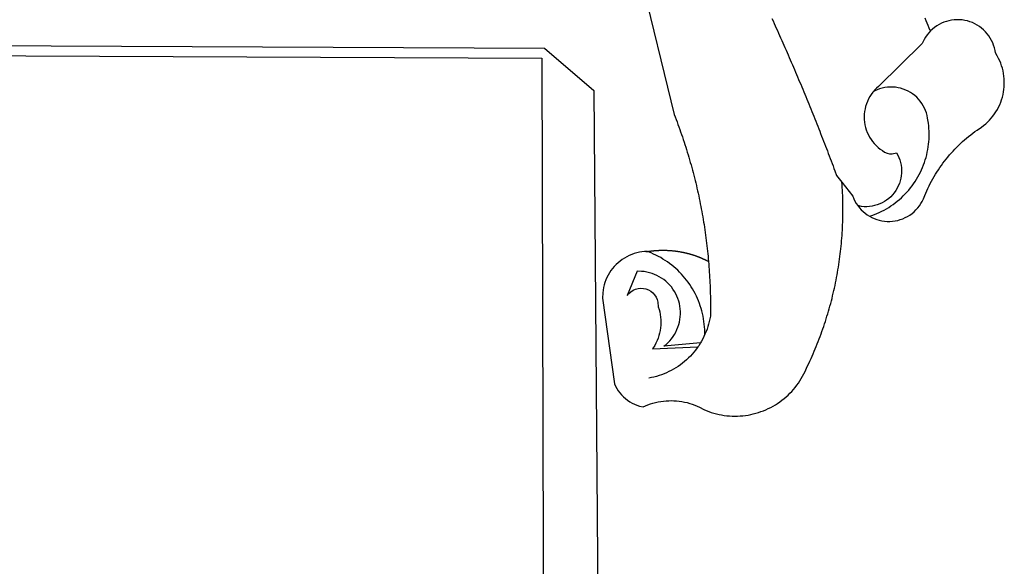
# Model space of a CAD drawing. Units: millimetres. Extents: x 190076 to 190496, y 1678423 to 1678720.
# Drawn here: x 190361 to 190367, y 1678483 to 1678486 of the extents above; entities that cross this region are included whole.
import ezdxf

# ---------------------------------------------------------------- set-up
doc = ezdxf.new("R2010")
doc.units = ezdxf.units.MM
doc.layers.add('BRAZAO', color=7, linetype='CONTINUOUS')
doc.layers.add('T-DIVIS-EXIS', color=7, linetype='CONTINUOUS')

# ---------------------------------------------------------------- blocks, each defined once
blk = doc.blocks.new('LOGO_PREFEITURA')
at = {"layer": 'BRAZAO'}
for points in [[(506.05, 217.22), (525.66, 136.68), (526.22, 135.23), (526.78, 133.79), (527.32, 132.34), (527.86, 130.88), (528.39, 129.43), (528.92, 127.97), (529.44, 126.51), (529.95, 125.04), (530.45, 123.58), (530.94, 122.11), (531.43, 120.64), (531.91, 119.16), (532.38, 117.69), (532.85, 116.21), (533.31, 114.73), (533.76, 113.25), (534.2, 111.76), (534.64, 110.27), (535.06, 108.78), (535.48, 107.29), (535.9, 105.8), (536.3, 104.3), (536.7, 102.8), (537.09, 101.3), (537.47, 99.8), (537.85, 98.3), (538.21, 96.79), (538.57, 95.28), (538.93, 93.78), (539.27, 92.27), (539.61, 90.75), (539.94, 89.24), (540.26, 87.72), (540.57, 86.2), (540.88, 84.68), (541.18, 83.16), (541.47, 81.64), (541.75, 80.12), (542.03, 78.59), (542.3, 77.07), (542.56, 75.54), (542.81, 74.01), (543.06, 72.48), (543.29, 70.95), (543.52, 69.41), (543.75, 67.88), (543.96, 66.35), (544.17, 64.81), (544.36, 63.27), (544.55, 61.74), (544.74, 60.2), (544.91, 58.66), (545.08, 57.12), (545.24, 55.57), (545.39, 54.03), (545.54, 52.49), (545.67, 50.94), (545.8, 49.4), (545.92, 47.86), (546.04, 46.31), (546.14, 44.76), (546.24, 43.22), (546.33, 41.67), (546.41, 40.12), (546.49, 38.57), (546.55, 37.03), (546.61, 35.48), (546.66, 33.93), (546.71, 32.38), (546.74, 30.83), (546.77, 29.28), (546.79, 27.73), (546.8, 26.18), (546.8, 24.63), (546.8, 23.08), (546.79, 21.53), (546.75, 19.09), (546.47, 17.56), (546.13, 16.05), (545.74, 14.55), (545.3, 13.06), (544.81, 11.59), (544.26, 10.14), (543.47, 8.71)], [(674.96, 185.34), (674.81, 185.65), (674.16, 187.06), (673.54, 188.48), (672.94, 189.91), (672.36, 191.34), (671.81, 192.79)], [(582.6, 192.6), (583.24, 191.19), (583.88, 189.78), (584.52, 188.36), (585.15, 186.95), (585.79, 185.54), (586.42, 184.12), (587.05, 182.71), (587.68, 181.29), (588.31, 179.88), (588.94, 178.46), (589.56, 177.04), (590.19, 175.62), (590.81, 174.2), (591.43, 172.78), (592.05, 171.36), (592.66, 169.94), (593.28, 168.52), (593.89, 167.09), (594.51, 165.67), (595.12, 164.25), (595.73, 162.82), (596.33, 161.39), (596.94, 159.97), (597.54, 158.54), (598.15, 157.11), (598.75, 155.68), (599.35, 154.26), (599.94, 152.82), (600.54, 151.39), (601.13, 149.96), (601.73, 148.53), (602.32, 147.1), (602.91, 145.67), (603.49, 144.23), (604.08, 142.8), (604.67, 141.36), (605.25, 139.93), (605.83, 138.49), (606.41, 137.05), (606.99, 135.61), (607.56, 134.17), (608.14, 132.73), (608.71, 131.29), (609.28, 129.85), (609.85, 128.41), (610.42, 126.97), (610.99, 125.53), (611.55, 124.09), (612.11, 122.64), (612.68, 121.2), (613.24, 119.75), (613.79, 118.31), (614.35, 116.86), (614.91, 115.41), (615.46, 113.97), (616.01, 112.52), (616.56, 111.07), (617.11, 109.62), (617.65, 108.17), (618.2, 106.72), (618.74, 105.26), (619.28, 103.81), (620.25, 101.2), (623.35, 97.22)], [(639.43, 77.38), (640.79, 76.65), (642.2, 76.02), (643.66, 75.48), (645.15, 75.05), (646.66, 74.72), (648.19, 74.5), (649.74, 74.38), (651.29, 74.38), (652.83, 74.48), (654.37, 74.69), (655.89, 75), (657.38, 75.43), (658.84, 75.95), (660.25, 76.57), (661.63, 77.3), (662.94, 78.11), (664.2, 79.02), (665.39, 80.01), (666.51, 81.08), (667.55, 82.23), (668.51, 83.44), (669.38, 84.72), (670.16, 86.06), (670.85, 87.45), (671.61, 89.39), (672.21, 90.82), (672.84, 92.23), (673.49, 93.64), (674.16, 95.04), (674.86, 96.42), (675.59, 97.79), (676.33, 99.15), (677.11, 100.49), (677.9, 101.82), (678.72, 103.13), (679.57, 104.43), (680.44, 105.72), (681.33, 106.99), (682.24, 108.24), (683.17, 109.48), (684.13, 110.7), (685.11, 111.9), (686.11, 113.08), (687.13, 114.25), (688.17, 115.4), (689.23, 116.53), (690.31, 117.64), (691.41, 118.73), (692.53, 119.8), (693.67, 120.85), (694.83, 121.88), (696.01, 122.89), (697.2, 123.87), (698.41, 124.84), (699.64, 125.79), (700.89, 126.71), (702.15, 127.61), (704.68, 129.32), (705.92, 130.25), (707.11, 131.24), (708.25, 132.29), (709.34, 133.39), (710.37, 134.54), (711.35, 135.75), (712.27, 137), (713.12, 138.29), (713.91, 139.62), (714.64, 140.99), (715.29, 142.4), (715.88, 143.83), (716.4, 145.29), (716.85, 146.77), (717.22, 148.28), (717.52, 149.8), (717.74, 151.33), (717.89, 152.88), (717.97, 154.42), (717.96, 155.97), (717.89, 157.52), (717.74, 159.06), (717.51, 160.6), (717.21, 162.12), (716.83, 163.62), (716.38, 165.1), (715.86, 166.56), (715.27, 168), (714.62, 169.4), (713.89, 170.77), (712.82, 172.53), (712.57, 174.05), (712.21, 175.56), (711.75, 177.04), (711.19, 178.48), (710.53, 179.88), (709.77, 181.24), (708.92, 182.53), (707.98, 183.76), (706.95, 184.93), (705.85, 186.02), (704.68, 187.03), (703.44, 187.96), (702.13, 188.79), (700.77, 189.54), (699.37, 190.19), (697.92, 190.73), (696.43, 191.18), (694.92, 191.52), (693.39, 191.76), (691.85, 191.89), (690.3, 191.91), (690.3, 191.91), (688.75, 191.82), (687.21, 191.63), (685.69, 191.33), (684.2, 190.92), (682.74, 190.41), (681.31, 189.8), (679.93, 189.09), (678.61, 188.29), (677.34, 187.4), (676.14, 186.42), (674.96, 185.34)], [(674.96, 185.34), (673.96, 184.22), (672.98, 183.02), (672.1, 181.74), (671.3, 180.41), (670.17, 178.04), (644.62, 152.97), (643.47, 151.93), (642.39, 150.82), (641.75, 150.07)], [(-453.42, 179.57), (450.15, 175.32), (478.81, 150.74), (483.77, -468.8)], [(-453.45, 173.52), (448.49, 169.47), (449.57, -190.75)], [(641.75, 150.07), (641.39, 149.64), (640.47, 148.4), (639.63, 147.09), (638.88, 145.74), (638.22, 144.33), (637.66, 142.89), (637.2, 141.41), (636.83, 139.9), (636.57, 138.38), (636.41, 136.84), (636.35, 135.29), (636.39, 133.74), (636.54, 132.2), (636.79, 130.67), (637.14, 129.16), (637.59, 127.67), (638.14, 126.23), (638.78, 124.82), (639.52, 123.45), (640.34, 122.14), (641.25, 120.89), (642.24, 119.7), (643.31, 118.57), (644.45, 117.52), (645.66, 116.55), (647, 115.62), (648.25, 114.71), (649.67, 114.08), (651.18, 113.76), (652.73, 113.76), (655.11, 114.43), (655.11, 114.43), (655.86, 113.07), (656.51, 111.66), (657.05, 110.21), (657.48, 108.72), (657.8, 107.21), (658, 105.67), (658.09, 104.12), (658.06, 102.57), (657.92, 101.03), (657.67, 99.5), (657.3, 98), (656.82, 96.52), (656.23, 95.09), (655.53, 93.71), (654.74, 92.38), (653.85, 91.11), (652.86, 89.91), (651.79, 88.79), (650.64, 87.75), (649.42, 86.81), (648.13, 85.95), (646.77, 85.19), (645.37, 84.54), (643.92, 83.99), (642.43, 83.56), (640.92, 83.23), (639.38, 83.02), (637.84, 82.92), (636.29, 82.94), (634.74, 83.08), (632.59, 83.59)], [(639.43, 77.38), (640.86, 77.86), (642.31, 78.4), (643.74, 78.99), (645.16, 79.62), (646.55, 80.29), (647.93, 81.01), (649.28, 81.77), (650.61, 82.57), (651.91, 83.41), (653.18, 84.29), (654.43, 85.21), (655.65, 86.17), (656.83, 87.17), (657.99, 88.2), (659.12, 89.26), (660.21, 90.36), (661.26, 91.5), (662.28, 92.66), (663.27, 93.86), (664.21, 95.09), (665.12, 96.34), (665.99, 97.63), (666.82, 98.94), (667.61, 100.27), (668.35, 101.63), (669.06, 103.01), (669.72, 104.41), (670.34, 105.83), (670.91, 107.27), (671.44, 108.73), (671.92, 110.2), (672.36, 111.69), (672.75, 113.19), (673.1, 114.7), (673.4, 116.22), (673.65, 117.75), (673.85, 119.29), (674.01, 120.83), (674.12, 122.37), (674.18, 123.92), (674.19, 125.47), (674.15, 127.02), (674.07, 128.57), (673.94, 130.11), (673.76, 131.65), (673.3, 134.54), (673, 136.06), (672.59, 137.56), (672.07, 139.02), (671.45, 140.44), (670.73, 141.81), (669.92, 143.13), (669.01, 144.38), (668.01, 145.57), (666.93, 146.68), (665.78, 147.71), (664.55, 148.66), (663.26, 149.51), (661.91, 150.27), (660.51, 150.94), (659.06, 151.49), (657.58, 151.95), (656.07, 152.3), (654.54, 152.53), (652.99, 152.66), (651.44, 152.67), (651.44, 152.67), (649.9, 152.58), (648.36, 152.37), (646.85, 152.05), (645.36, 151.63), (643.9, 151.1), (642.49, 150.46), (641.75, 150.07)], [(510.17, 56.79), (508.44, 56.79), (506.9, 56.62), (505.37, 56.37), (503.86, 56.03), (502.37, 55.6), (500.91, 55.08), (499.48, 54.48), (498.09, 53.8), (496.74, 53.04), (495.44, 52.2), (494.19, 51.28), (492.99, 50.29), (491.86, 49.24), (490.79, 48.12), (489.78, 46.94), (488.85, 45.7), (487.99, 44.41), (487.21, 43.07), (486.51, 41.69), (485.89, 40.27), (485.35, 38.82), (484.9, 37.33), (484.54, 35.83), (484.26, 34.3), (484.08, 32.76), (483.98, 29.69), (490.86, -20.26), (491.51, -21.67), (492.25, -23.02), (493.09, -24.33), (494.01, -25.57), (495.02, -26.75), (496.1, -27.86), (497.26, -28.89), (498.49, -29.84), (499.77, -30.7), (501.11, -31.48), (502.5, -32.16), (503.94, -32.75), (505.41, -33.24), (507.52, -33.75), (508.93, -33.11), (510.36, -32.53), (511.83, -32.01), (513.3, -31.55), (514.8, -31.15), (516.31, -30.81), (517.84, -30.53), (519.37, -30.32), (520.92, -30.17), (522.46, -30.08), (524.01, -30.06), (524.01, -30.06), (525.56, -30.09), (527.11, -30.2), (528.65, -30.36), (530.18, -30.59), (531.7, -30.88), (533.21, -31.23), (534.71, -31.64), (536.18, -32.12), (537.64, -32.65), (539.07, -33.24), (540.48, -33.89), (542.96, -35.22), (544.39, -35.83), (545.83, -36.38), (547.3, -36.88), (548.78, -37.34), (550.28, -37.74), (551.79, -38.09), (553.31, -38.38), (554.84, -38.63), (556.38, -38.82), (557.92, -38.96), (559.47, -39.04), (561.02, -39.08), (562.57, -39.06), (564.11, -38.98), (565.66, -38.85), (567.2, -38.67), (568.73, -38.44), (570.25, -38.15), (571.77, -37.81), (573.27, -37.42), (574.75, -36.98), (576.22, -36.48), (577.67, -35.94), (579.1, -35.34), (580.51, -34.7), (581.9, -34.01), (583.26, -33.27), (584.6, -32.49), (585.91, -31.66), (587.19, -30.78), (588.43, -29.86), (589.65, -28.9), (590.83, -27.9), (591.98, -26.86), (593.09, -25.77), (594.16, -24.65), (595.19, -23.5), (596.18, -22.31), (597.13, -21.08), (598.04, -19.83), (598.9, -18.54), (599.72, -17.22), (600.5, -15.88), (601.22, -14.51), (601.9, -13.12), (602.75, -11.17), (603.42, -9.78), (604.09, -8.38), (604.74, -6.97), (605.38, -5.56), (606.01, -4.15), (606.63, -2.72), (607.24, -1.3), (607.84, 0.13), (608.43, 1.56), (609.01, 3), (609.58, 4.44), (610.14, 5.89), (610.69, 7.34), (611.22, 8.79), (611.75, 10.25), (612.26, 11.71), (612.77, 13.18), (613.26, 14.65), (613.74, 16.12), (614.22, 17.59), (614.68, 19.07), (615.13, 20.56), (615.57, 22.04), (615.99, 23.53), (616.41, 25.03), (616.82, 26.52), (617.21, 28.02), (617.6, 29.52), (617.97, 31.03), (618.33, 32.53), (618.68, 34.04), (619.02, 35.55), (619.35, 37.07), (619.67, 38.59), (619.97, 40.1), (620.27, 41.63), (620.55, 43.15), (620.83, 44.68), (621.09, 46.2), (621.34, 47.73), (621.58, 49.26), (621.8, 50.8), (622.02, 52.33), (622.23, 53.87), (622.42, 55.41), (622.6, 56.94), (622.77, 58.48), (622.93, 60.03), (623.08, 61.57), (623.22, 63.11), (623.34, 64.66), (623.46, 66.2), (623.56, 67.75), (623.65, 69.3), (623.73, 70.84), (623.8, 72.39), (623.86, 73.94), (623.91, 75.49), (623.94, 77.04), (623.96, 78.59), (623.98, 80.14), (623.98, 81.69), (623.97, 83.24), (623.94, 84.79), (623.91, 86.34), (623.86, 87.89), (623.81, 89.43), (623.74, 90.98), (623.66, 92.53), (623.57, 94.08), (623.47, 95.62), (623.35, 97.22)], [(623.35, 97.22), (629.71, 89.05), (630.28, 87.62), (630.96, 86.22), (631.73, 84.88), (632.59, 83.59)], [(632.59, 83.59), (633.54, 82.36), (634.57, 81.21), (635.68, 80.13), (636.86, 79.13), (638.11, 78.21), (639.43, 77.38)], [(510.17, 56.79), (510.43, 56.9), (510.65, 56.94), (510.87, 56.97), (511.1, 57), (511.32, 57.03), (511.54, 57.06), (511.77, 57.09), (511.99, 57.12), (512.22, 57.15), (512.44, 57.18), (512.66, 57.2), (512.89, 57.23), (513.11, 57.25), (513.34, 57.28), (513.56, 57.3), (513.79, 57.32), (514.01, 57.34), (514.24, 57.36), (514.46, 57.38), (514.69, 57.4), (514.91, 57.42), (515.14, 57.43), (515.36, 57.45), (515.59, 57.46), (515.81, 57.48), (516.04, 57.49), (516.26, 57.5), (516.49, 57.51), (516.71, 57.52), (516.94, 57.53), (517.16, 57.54), (517.39, 57.55), (517.62, 57.56), (517.84, 57.56), (518.07, 57.57), (518.29, 57.57), (518.52, 57.57), (518.74, 57.58), (518.97, 57.58), (518.97, 57.58), (519.2, 57.58), (519.42, 57.58), (519.65, 57.58), (519.87, 57.57), (520.1, 57.57), (520.32, 57.57), (520.55, 57.56), (520.78, 57.56), (521, 57.55), (521.23, 57.54), (521.45, 57.53), (521.68, 57.52), (521.9, 57.51), (522.13, 57.5), (522.36, 57.49), (522.58, 57.48), (522.81, 57.46), (523.03, 57.45), (523.26, 57.43), (523.48, 57.42), (523.71, 57.4), (523.93, 57.38), (524.16, 57.36), (524.38, 57.34), (524.61, 57.32), (524.83, 57.3), (525.05, 57.28), (525.28, 57.25), (525.5, 57.23), (525.73, 57.2), (525.95, 57.18), (526.18, 57.15), (526.4, 57.12), (526.62, 57.09), (526.85, 57.06), (527.07, 57.03), (527.29, 57), (527.52, 56.97), (527.74, 56.93), (527.97, 56.9), (528.19, 56.87), (528.41, 56.83), (528.63, 56.79), (528.86, 56.75), (529.08, 56.72), (529.3, 56.68), (529.52, 56.64), (529.74, 56.59), (529.97, 56.55), (530.19, 56.51), (530.41, 56.47), (530.63, 56.42), (530.85, 56.38), (531.07, 56.33), (531.29, 56.28), (531.51, 56.23), (531.73, 56.18), (531.95, 56.13), (532.17, 56.08), (532.39, 56.03), (532.61, 55.98), (532.83, 55.93), (533.05, 55.87), (533.27, 55.82), (533.49, 55.76), (533.71, 55.7), (533.93, 55.65), (534.14, 55.59), (534.36, 55.53), (534.58, 55.47), (534.8, 55.41), (535.01, 55.35), (535.23, 55.28), (535.45, 55.22), (535.66, 55.15), (535.88, 55.09), (536.09, 55.02), (536.31, 54.95), (536.53, 54.89), (536.74, 54.82), (536.95, 54.75), (537.17, 54.68), (537.38, 54.61), (537.6, 54.53), (537.81, 54.46), (538.02, 54.39), (538.24, 54.31), (538.45, 54.24), (538.66, 54.16), (538.87, 54.08), (539.09, 54), (539.3, 53.93), (539.51, 53.85), (539.72, 53.77), (539.93, 53.68), (540.14, 53.6), (540.35, 53.52), (540.56, 53.43), (540.77, 53.35), (540.98, 53.27), (541.19, 53.18), (541.39, 53.09), (541.6, 53), (541.81, 52.91), (542.02, 52.82), (542.22, 52.73), (542.43, 52.64), (542.64, 52.55), (542.84, 52.46), (543.05, 52.36), (543.25, 52.27), (543.46, 52.17), (543.66, 52.08), (543.86, 51.98), (544.07, 51.88), (544.27, 51.78), (544.47, 51.68), (544.68, 51.58), (544.88, 51.48), (545.08, 51.38), (545.39, 51.22)], [(510.17, 56.79), (509.98, 56.86), (509.98, 56.86), (509.76, 56.85), (509.53, 56.84), (509.31, 56.83), (509.09, 56.82), (510.17, 56.79)], [(543.47, 8.71), (543.47, 9.93), (543.43, 11.48), (543.33, 13.03), (543.19, 14.57), (543, 16.11), (542.77, 17.64), (542.48, 19.16), (542.15, 20.68), (541.78, 22.18), (541.36, 23.67), (540.89, 25.15), (540.38, 26.61), (539.82, 28.06), (539.22, 29.49), (538.58, 30.9), (537.9, 32.29), (537.17, 33.66), (536.4, 35), (535.59, 36.32), (534.74, 37.62), (533.85, 38.89), (532.92, 40.13), (531.96, 41.34), (530.95, 42.52), (529.92, 43.68), (528.85, 44.8), (527.74, 45.88), (526.6, 46.93), (525.43, 47.95), (524.23, 48.93), (523, 49.87), (521.74, 50.78), (520.46, 51.64), (519.15, 52.47), (517.81, 53.26), (516.45, 54), (515.07, 54.7), (513.67, 55.36), (512.25, 55.98), (510.17, 56.79)], [(541.01, 3.62), (519.71, 1.66), (520.91, 2.64), (522.05, 3.69), (523.12, 4.81), (524.12, 5.99), (525.04, 7.24), (525.88, 8.54), (526.63, 9.9), (527.29, 11.3), (527.87, 12.74), (528.35, 14.21), (528.74, 15.71), (529.03, 17.23), (529.22, 18.77), (529.31, 20.32), (529.31, 21.87), (529.21, 23.41), (529.01, 24.95), (528.71, 26.47), (528.31, 27.97), (527.82, 29.44), (527.24, 30.87), (526.57, 32.27), (525.8, 33.62), (524.96, 34.92), (524.03, 36.16), (523.03, 37.34), (521.95, 38.46), (520.81, 39.5), (519.6, 40.47), (518.33, 41.36), (517.01, 42.16), (515.63, 42.88), (514.22, 43.52), (512.77, 44.06), (511.28, 44.5), (509.77, 44.85), (508.24, 45.11), (506.7, 45.26), (504.12, 45.3), (504.12, 45.3), (498.25, 31.2), (499.25, 32.39), (500.41, 33.41), (501.72, 34.24), (503.14, 34.85), (504.64, 35.25), (506.18, 35.4), (506.18, 35.4), (507.72, 35.32), (509.24, 35), (510.68, 34.45), (512.03, 33.69), (513.24, 32.73), (514.29, 31.59), (515.16, 30.3), (515.81, 28.9), (516.24, 27.41), (516.42, 24.61), (516.87, 23.13), (517.24, 21.63), (517.53, 20.1), (517.73, 18.57), (517.85, 17.02), (517.88, 15.47), (517.82, 13.92), (517.67, 12.38), (517.45, 10.85), (517.13, 9.33), (516.73, 7.83), (516.25, 6.36), (515.68, 4.92), (515.04, 3.51), (514.32, 2.13), (513.1, 0.16)], [(543.47, 8.71), (543.01, 7.31), (542.32, 5.92), (541.57, 4.56), (541.01, 3.62)], [(539.47, 1.26), (539.06, 0.66), (538.13, -0.58), (537.16, -1.79), (536.14, -2.96), (535.09, -4.1), (533.99, -5.2), (532.86, -6.26), (531.69, -7.27), (530.49, -8.25), (529.25, -9.18), (527.98, -10.07), (526.68, -10.91), (525.35, -11.71), (524, -12.46), (522.61, -13.16), (521.21, -13.82), (519.78, -14.42), (518.33, -14.97), (516.87, -15.47), (515.38, -15.92), (513.88, -16.31), (512.37, -16.65), (510.83, -16.95)], [(513.1, 0.16), (539.47, 1.26)], [(541.01, 3.62), (540.78, 3.23), (539.94, 1.93), (539.47, 1.26)]]:
    blk.add_lwpolyline(points, dxfattribs=at)

msp = doc.modelspace()

# ---------------------------------------------------------------- block references
at = {"layer": 'T-DIVIS-EXIS', "linetype": 'Continuous', "xscale": 0.009945506928488612, "yscale": 0.009945506928488612, "zscale": 0.00994550699641468}
msp.add_blockref('LOGO_PREFEITURA', (190359.4424, 1678483.8353), dxfattribs=at)

doc.saveas('drawing.dxf')
